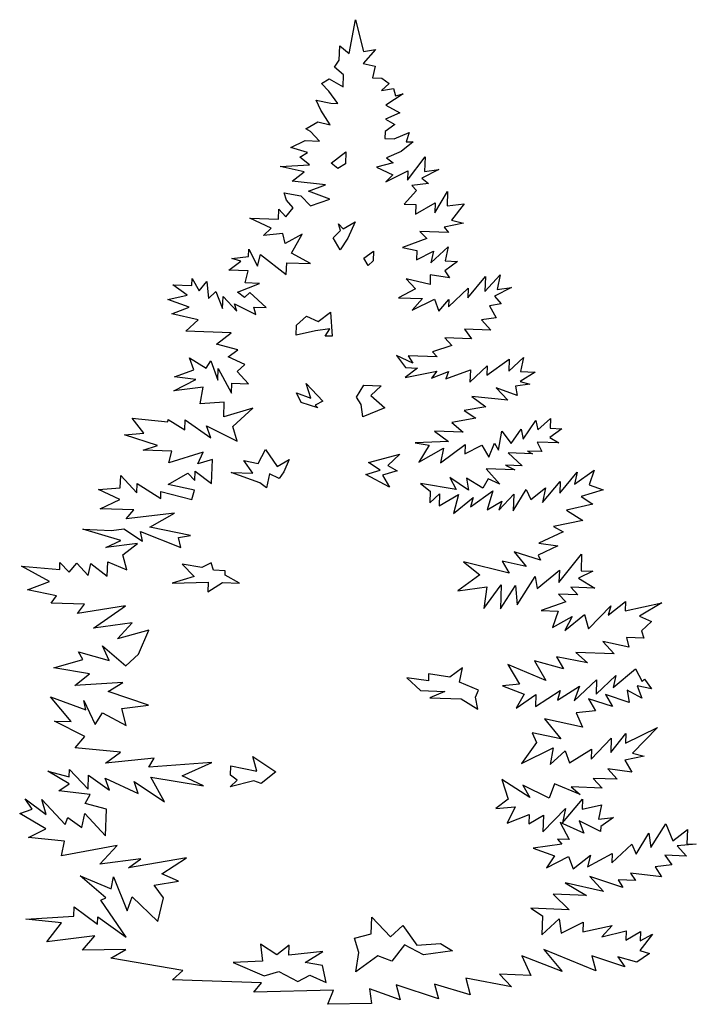
# Model space of a CAD drawing. Extents: x 56.7 to 65, y 45.5 to 57.7.
import ezdxf

# ---------------------------------------------------------------- set-up
doc = ezdxf.new("R2010")
doc.units = 0
doc.header["$MEASUREMENT"] = 0
doc.layers.get('0').update_dxf_attribs({"linetype": 'CONTINUOUS'})

msp = doc.modelspace()

# ---------------------------------------------------------------- linework, layer by layer
for points in [[(60.5, 45.539), (60.566, 45.713), (59.588, 45.687), (59.683, 45.804), (58.587, 45.842), (58.711, 45.954), (57.826, 46.106), (58.011, 46.215), (57.477, 46.204), (57.629, 46.38), (57.037, 46.31), (57.221, 46.54), (56.78, 46.586), (57.37, 46.625), (57.374, 46.741), (57.664, 46.524), (57.667, 46.615), (58.016, 46.366), (57.705, 46.82), (57.766, 46.848), (57.448, 47.121), (57.83, 46.962), (57.861, 47.107), (58.027, 46.688), (58.089, 46.862), (58.405, 46.559), (58.476, 46.849), (58.36, 47.004), (58.659, 47.054), (58.456, 47.147), (58.76, 47.342), (58.046, 47.221), (58.196, 47.332), (57.69, 47.264), (57.904, 47.493), (57.22, 47.366), (57.257, 47.546), (56.815, 47.592), (57.025, 47.7), (56.705, 47.888), (56.858, 47.943), (56.771, 48.067), (57.031, 47.876), (56.977, 48.06), (57.264, 47.752), (57.297, 47.837), (57.469, 47.715), (57.505, 47.89), (57.762, 47.614), (57.774, 47.941), (57.509, 48.011), (57.574, 48.124), (57.188, 48.168), (57.312, 48.254), (57.05, 48.41), (57.315, 48.34), (57.318, 48.43), (57.546, 48.186), (57.552, 48.362), (57.812, 48.176), (57.757, 48.324), (58.163, 48.134), (58.113, 48.282), (58.487, 48.032), (58.321, 48.335), (58.967, 48.227), (58.705, 48.352), (59.068, 48.515), (58.295, 48.457), (58.36, 48.57), (57.763, 48.506), (57.944, 48.645), (57.387, 48.695), (57.508, 48.837), (57.132, 49.026), (57.338, 49.019), (57.082, 49.325), (57.52, 49.164), (57.493, 49.281), (57.634, 48.984), (57.725, 49.126), (58.016, 48.97), (57.963, 49.179), (58.292, 49.223), (57.794, 49.391), (57.974, 49.501), (57.384, 49.466), (57.565, 49.606), (57.125, 49.681), (57.481, 49.785), (57.429, 49.877), (57.808, 49.773), (57.723, 49.953), (58.012, 49.706), (58.168, 49.851), (58.294, 50.144), (57.907, 50.037), (58.091, 50.237), (57.615, 50.168), (58.007, 50.446), (57.415, 50.351), (57.504, 50.464), (57.092, 50.478), (57.156, 50.567), (56.801, 50.64), (57.071, 50.746), (56.725, 50.934), (57.197, 50.893), (57.2, 50.978), (57.312, 50.859), (57.406, 50.971), (57.547, 50.82), (57.582, 50.965), (57.783, 50.812), (57.79, 50.988), (58.023, 50.889), (57.974, 51.072), (58.155, 51.212), (57.766, 51.165), (57.95, 51.249), (57.481, 51.387), (57.833, 51.374), (57.985, 51.394), (58.216, 51.24), (58.19, 51.362), (58.687, 51.163), (58.661, 51.285), (58.808, 51.31), (58.308, 51.413), (58.611, 51.584), (58.014, 51.514), (58.109, 51.627), (57.697, 51.641), (57.937, 51.753), (57.675, 51.878), (57.942, 51.899), (57.948, 52.05), (58.147, 51.837), (58.151, 51.952), (58.441, 51.766), (58.444, 51.852), (58.823, 51.753), (58.858, 51.867), (58.533, 51.939), (58.774, 52.077), (58.862, 51.988), (58.866, 52.104), (59.067, 51.951), (59.077, 52.248), (58.899, 52.193), (58.965, 52.337), (58.542, 52.206), (58.577, 52.351), (58.225, 52.363), (58.403, 52.417), (57.995, 52.552), (58.233, 52.569), (58.088, 52.756), (58.529, 52.71), (58.531, 52.74), (58.738, 52.612), (58.742, 52.733), (59.056, 52.515), (59.006, 52.663), (59.382, 52.474), (59.328, 52.652), (59.573, 52.88), (59.216, 52.772), (59.223, 52.953), (58.925, 52.933), (58.962, 53.138), (58.603, 53.09), (58.875, 53.232), (58.609, 53.266), (58.849, 53.349), (58.794, 53.497), (59.001, 53.373), (59.059, 53.462), (59.142, 53.222), (59.147, 53.368), (59.312, 53.065), (59.316, 53.186), (59.523, 53.179), (59.382, 53.33), (59.476, 53.417), (59.272, 53.51), (59.391, 53.597), (59.127, 53.666), (59.308, 53.806), (58.75, 53.826), (58.901, 53.966), (58.576, 54.038), (58.79, 54.121), (58.527, 54.216), (58.765, 54.268), (58.588, 54.395), (58.825, 54.387), (58.828, 54.473), (58.913, 54.324), (59.008, 54.436), (59.031, 54.229), (59.119, 54.316), (59.203, 54.107), (59.208, 54.253), (59.378, 54.071), (59.351, 54.162), (59.613, 54.032), (59.586, 54.124), (59.737, 54.118), (59.537, 54.302), (59.474, 54.243), (59.386, 54.307), (59.656, 54.413), (59.48, 54.42), (59.516, 54.569), (59.279, 54.578), (59.429, 54.688), (59.315, 54.723), (59.522, 54.746), (59.525, 54.836), (59.634, 54.626), (59.669, 54.771), (59.987, 54.523), (59.993, 54.669), (60.284, 54.658), (60.052, 54.787), (60.181, 55.02), (59.971, 54.906), (59.945, 55.028), (59.707, 55.006), (59.801, 55.093), (59.539, 55.218), (59.891, 55.206), (59.895, 55.327), (59.982, 55.233), (60.072, 55.346), (59.989, 55.439), (59.962, 55.531), (60.167, 55.494), (60.284, 55.369), (60.523, 55.451), (60.26, 55.551), (60.469, 55.629), (60.058, 55.674), (60.208, 55.789), (59.913, 55.855), (60.271, 55.873), (60.154, 55.968), (60.246, 56.025), (60.042, 56.087), (60.221, 56.172), (60.397, 56.166), (60.286, 56.285), (60.226, 56.318), (60.375, 56.403), (60.525, 56.368), (60.411, 56.548), (60.355, 56.671), (60.535, 56.634), (60.62, 56.631), (60.509, 56.781), (60.422, 56.875), (60.515, 56.932), (60.688, 56.835), (60.693, 56.981), (60.58, 57.076), (60.639, 57.165), (60.645, 57.341), (60.762, 57.246), (60.837, 57.661), (60.939, 57.27), (61.086, 57.295), (60.934, 57.124), (61.079, 57.089), (61.049, 56.944), (61.164, 56.94), (61.253, 56.876), (61.159, 56.789), (61.306, 56.814), (61.333, 56.722), (61.425, 56.749), (61.213, 56.611), (61.386, 56.514), (61.207, 56.435), (61.321, 56.37), (61.202, 56.284), (61.199, 56.198), (61.315, 56.194), (61.499, 56.273), (61.464, 56.159), (61.55, 56.156), (61.4, 56.04), (61.221, 55.961), (61.304, 55.897), (61.096, 55.844), (61.299, 55.751), (61.211, 55.664), (61.482, 55.8), (61.478, 55.685), (61.695, 55.974), (61.688, 55.793), (61.865, 55.817), (61.655, 55.709), (61.739, 55.645), (61.531, 55.622), (61.59, 55.56), (61.438, 55.389), (61.583, 55.384), (61.579, 55.268), (61.821, 55.406), (61.817, 55.285), (61.972, 55.546), (61.966, 55.37), (62.178, 55.393), (62.02, 55.192), (62.17, 55.157), (61.931, 55.105), (61.984, 55.042), (61.632, 55.055), (61.715, 54.966), (61.419, 54.856), (61.594, 54.819), (61.59, 54.704), (61.8, 54.812), (61.765, 54.667), (61.978, 54.866), (61.942, 54.691), (62.093, 54.686), (61.938, 54.57), (61.995, 54.483), (61.76, 54.521), (61.756, 54.401), (61.461, 54.471), (61.577, 54.346), (61.367, 54.238), (61.664, 54.227), (61.538, 54.086), (61.81, 54.222), (61.865, 54.074), (61.986, 54.216), (61.983, 54.126), (62.227, 54.354), (62.223, 54.238), (62.439, 54.498), (62.432, 54.316), (62.621, 54.521), (62.584, 54.341), (62.761, 54.365), (62.551, 54.257), (62.633, 54.163), (62.487, 54.138), (62.572, 53.989), (62.39, 53.965), (62.506, 53.84), (62.179, 53.852), (62.266, 53.733), (61.939, 53.744), (62.026, 53.651), (61.787, 53.573), (61.845, 53.511), (61.488, 53.523), (61.545, 53.431), (61.342, 53.528), (61.453, 53.379), (61.604, 53.373), (61.449, 53.258), (61.839, 53.335), (61.776, 53.246), (61.985, 53.33), (61.952, 53.24), (62.253, 53.351), (62.247, 53.2), (62.461, 53.399), (62.457, 53.283), (62.73, 53.48), (62.725, 53.334), (62.907, 53.504), (62.871, 53.329), (63.052, 53.323), (62.867, 53.208), (62.987, 53.174), (62.81, 53.15), (62.831, 53.033), (62.572, 53.128), (62.713, 52.977), (62.271, 53.023), (62.443, 52.896), (62.175, 52.85), (62.322, 52.754), (62.024, 52.704), (62.165, 52.583), (61.813, 52.595), (61.985, 52.468), (61.572, 52.453), (61.747, 52.421), (61.619, 52.214), (61.922, 52.385), (61.885, 52.205), (62.19, 52.431), (62.186, 52.315), (62.396, 52.424), (62.482, 52.275), (62.548, 52.449), (62.601, 52.361), (62.639, 52.597), (62.755, 52.442), (62.877, 52.619), (62.903, 52.497), (63.057, 52.728), (63.083, 52.611), (63.239, 52.752), (63.234, 52.631), (63.38, 52.626), (63.23, 52.516), (63.344, 52.451), (63.077, 52.46), (63.134, 52.343), (62.958, 52.349), (63.017, 52.316), (62.72, 52.327), (62.891, 52.17), (62.685, 52.177), (62.799, 52.118), (62.447, 52.13), (62.616, 51.943), (62.473, 52.008), (62.408, 51.894), (62.206, 52.017), (62.231, 51.87), (62, 52.025), (62.08, 51.876), (61.64, 51.952), (61.757, 51.857), (61.752, 51.711), (61.872, 51.823), (61.867, 51.677), (62.108, 51.814), (62.045, 51.58), (62.288, 51.778), (62.254, 51.663), (62.528, 51.86), (62.459, 51.626), (62.639, 51.735), (62.605, 51.621), (62.788, 51.821), (62.781, 51.615), (62.941, 51.876), (62.997, 51.753), (63.179, 51.898), (63.142, 51.718), (63.358, 51.977), (63.353, 51.831), (63.568, 52.091), (63.533, 51.941), (63.775, 52.114), (63.714, 51.935), (63.888, 51.873), (63.618, 51.792), (63.761, 51.696), (63.436, 51.622), (63.638, 51.494), (63.278, 51.421), (63.396, 51.356), (63.094, 51.216), (63.33, 51.182), (63.089, 51.07), (63.117, 51.008), (62.794, 51.11), (62.938, 50.929), (62.644, 50.995), (62.729, 50.846), (62.17, 50.986), (62.371, 50.828), (62.097, 50.631), (62.456, 50.679), (62.417, 50.413), (62.633, 50.703), (62.623, 50.406), (62.809, 50.697), (62.831, 50.459), (63.05, 50.804), (63.075, 50.657), (63.35, 50.884), (63.344, 50.733), (63.623, 51.081), (63.616, 50.875), (63.762, 50.87), (63.583, 50.786), (63.785, 50.663), (63.488, 50.673), (63.576, 50.579), (63.339, 50.588), (63.427, 50.494), (63.126, 50.389), (63.332, 50.381), (63.265, 50.177), (63.506, 50.315), (63.414, 50.142), (63.658, 50.34), (63.707, 50.162), (63.984, 50.444), (63.95, 50.33), (64.162, 50.498), (64.158, 50.383), (64.61, 50.483), (64.337, 50.316), (64.481, 50.251), (64.361, 50.139), (64.388, 50.047), (64.177, 50.055), (64.203, 49.938), (63.883, 50.004), (64.024, 49.853), (63.551, 49.87), (63.693, 49.744), (63.312, 49.818), (63.398, 49.669), (63.044, 49.767), (63.181, 49.525), (62.715, 49.723), (62.858, 49.481), (62.65, 49.458), (62.914, 49.358), (62.817, 49.185), (63.06, 49.353), (63.054, 49.207), (63.358, 49.403), (63.324, 49.284), (63.597, 49.455), (63.53, 49.276), (63.806, 49.534), (63.8, 49.358), (64.044, 49.586), (64.009, 49.441), (64.284, 49.668), (64.369, 49.514), (64.395, 49.543), (64.482, 49.424), (64.307, 49.461), (64.362, 49.308), (64.184, 49.405), (64.209, 49.253), (63.916, 49.354), (64.001, 49.204), (63.707, 49.3), (63.793, 49.151), (63.555, 49.129), (63.635, 48.95), (63.165, 49.052), (63.368, 48.809), (63.013, 48.881), (63.069, 48.764), (62.884, 48.503), (63.273, 48.696), (63.236, 48.491), (63.418, 48.661), (63.473, 48.513), (63.746, 48.679), (63.742, 48.559), (63.987, 48.817), (63.981, 48.641), (64.166, 48.871), (64.162, 48.756), (64.556, 48.948), (64.248, 48.632), (64.393, 48.596), (64.154, 48.544), (64.24, 48.395), (63.944, 48.436), (64.06, 48.311), (63.764, 48.321), (63.875, 48.201), (63.493, 48.215), (63.606, 48.12), (63.288, 48.252), (63.221, 48.078), (62.9, 48.236), (62.985, 48.086), (62.64, 48.305), (62.718, 48.066), (62.567, 47.95), (62.805, 47.972), (62.707, 47.769), (62.978, 47.875), (62.974, 47.759), (63.154, 47.869), (63.147, 47.663), (63.423, 47.95), (63.387, 47.775), (63.634, 48.064), (63.63, 47.943), (63.868, 47.995), (63.832, 47.82), (64.014, 47.839), (63.859, 47.729), (63.857, 47.668), (63.594, 47.798), (63.649, 47.645), (63.357, 47.776), (63.47, 47.566), (63.325, 47.571), (63.378, 47.509), (63.024, 47.461), (63.287, 47.366), (63.191, 47.218), (63.463, 47.36), (63.518, 47.207), (63.731, 47.375), (63.695, 47.231), (63.998, 47.396), (63.994, 47.281), (64.239, 47.509), (64.295, 47.386), (64.45, 47.647), (64.474, 47.47), (64.66, 47.761), (64.744, 47.552), (64.925, 47.691), (64.919, 47.515), (65.034, 47.511), (64.797, 47.489), (64.913, 47.364), (64.647, 47.374), (64.733, 47.255), (64.526, 47.232), (64.607, 47.108), (64.226, 47.152), (64.284, 47.064), (64.072, 47.071), (64.13, 46.979), (63.722, 47.114), (63.891, 46.927), (63.422, 47.034), (63.683, 46.878), (63.271, 46.893), (63.471, 46.704), (62.998, 46.721), (63.141, 46.63), (63.132, 46.394), (63.346, 46.593), (63.37, 46.416), (63.642, 46.552), (63.637, 46.432), (63.997, 46.51), (63.872, 46.368), (64.171, 46.443), (64.167, 46.328), (64.347, 46.437), (64.343, 46.321), (64.497, 46.402), (64.339, 46.201), (64.459, 46.166), (64.304, 46.056), (64.07, 46.124), (64.156, 46.001), (63.748, 46.136), (63.797, 45.953), (63.156, 46.212), (63.384, 45.942), (62.887, 46.136), (62.999, 45.895), (62.612, 45.908), (62.758, 45.752), (62.198, 45.862), (62.251, 45.654), (61.812, 45.785), (61.861, 45.607), (61.339, 45.777), (61.388, 45.594), (61.01, 45.728), (61.034, 45.55)], [(60.539, 55.894), (60.72, 56.033), (60.715, 55.888), (60.622, 55.83)], [(60.562, 54.976), (60.656, 55.064), (60.629, 55.15), (60.687, 55.088), (60.836, 55.173), (60.743, 54.97), (60.648, 54.827)], [(60.55, 53.763), (60.465, 53.766), (60.523, 53.854), (60.346, 53.83), (60.108, 53.778), (60.112, 53.899), (60.236, 54.01), (60.38, 53.945), (60.53, 54.061)], [(60.373, 52.882), (60.169, 52.95), (60.113, 53.068), (60.287, 53.001), (60.233, 53.184), (60.437, 52.966), (60.344, 52.914)], [(60.908, 52.924), (60.851, 53.012), (60.942, 53.16), (61.153, 53.152), (61.028, 53.036), (61.199, 52.884), (60.928, 52.772)], [(59.661, 51.96), (59.308, 52.088), (59.575, 52.079), (59.464, 52.234), (59.639, 52.198), (59.731, 52.371), (59.875, 52.159), (60.024, 52.245), (59.958, 52.096), (59.9, 52.012), (59.781, 52.072), (59.745, 51.897)], [(60.999, 52.211), (61.386, 52.313), (61.235, 52.172), (61.353, 52.108), (61.17, 52.054), (61.256, 51.905), (60.964, 52.061), (61.142, 52.115)], [(59.09, 50.882), (59.063, 50.974), (58.945, 50.917), (58.705, 50.956), (58.851, 50.805), (58.581, 50.724), (59.025, 50.738), (59.02, 50.618), (59.201, 50.732), (59.412, 50.725), (59.234, 50.822), (59.236, 50.877)], [(62.318, 49.319), (62.352, 49.408), (62.118, 49.507), (62.155, 49.682), (62, 49.567), (61.739, 49.606), (61.736, 49.52), (61.471, 49.56), (61.641, 49.403), (61.938, 49.392), (61.754, 49.313), (62.141, 49.3), (62.343, 49.172)], [(59.299, 48.361), (59.303, 48.477), (59.623, 48.41), (59.574, 48.588), (59.859, 48.402), (59.678, 48.257), (59.589, 48.291), (59.294, 48.215), (59.382, 48.298)], [(60.879, 46.175), (60.825, 46.354), (61.033, 46.407), (61.041, 46.613), (61.269, 46.368), (61.42, 46.509), (61.592, 46.266), (61.885, 46.286), (62.033, 46.196), (61.674, 46.148), (61.441, 46.272), (61.288, 46.07), (61.115, 46.137), (60.841, 45.94)], [(60.479, 45.807), (60.431, 46.015), (60.22, 46.052), (60.437, 46.191), (60.017, 46.145), (60.021, 46.266), (59.871, 46.15), (59.669, 46.278), (59.692, 46.071), (59.334, 46.053), (59.716, 45.889), (59.894, 45.943), (60.127, 45.819), (60.275, 45.899)]]:
    msp.add_lwpolyline(points, close=True)
msp.add_lwpolyline([(60.993, 54.634), (60.941, 54.726), (61.06, 54.813), (61.056, 54.692), (60.993, 54.634)])

doc.saveas('drawing.dxf')
